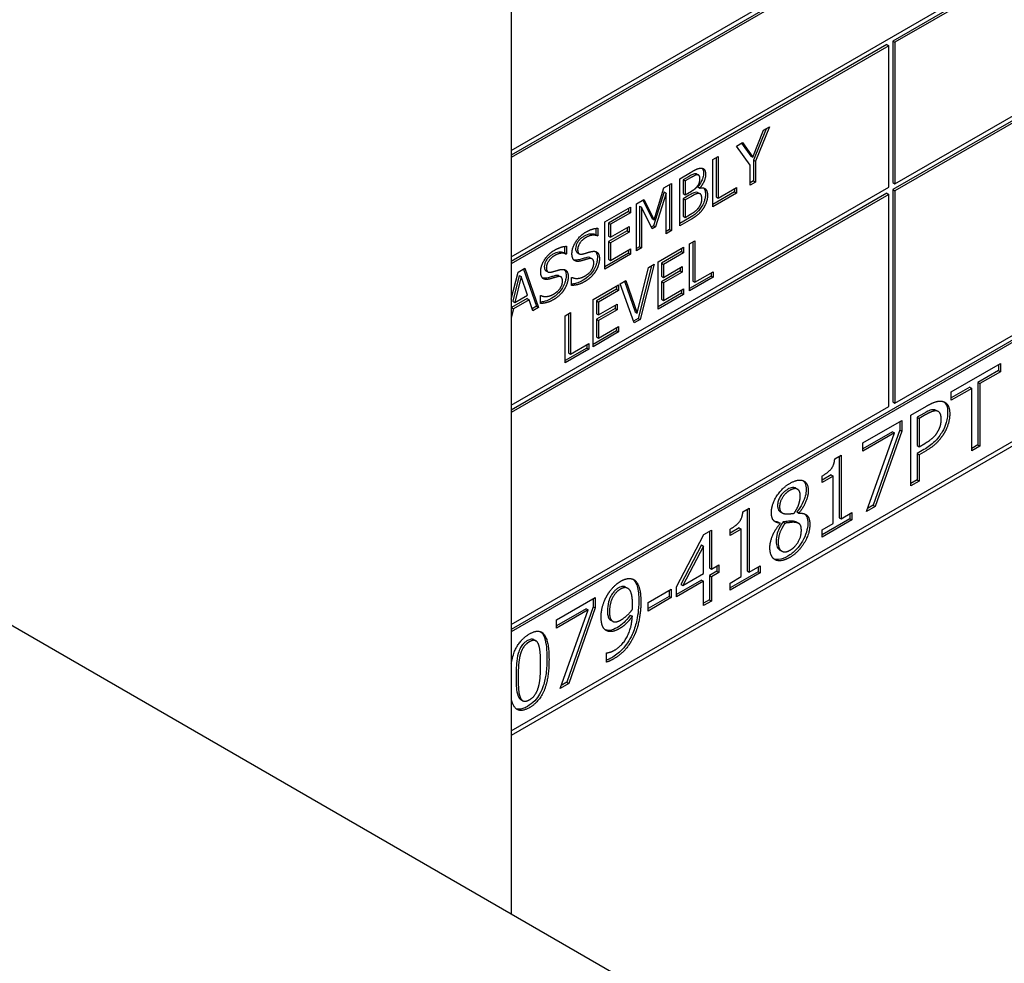
# Model space of a CAD drawing. Units: millimetres. Extents: x 350 to 30476, y 32 to 4630.
# Drawn here: x 1248 to 1270, y 3684 to 3705 of the extents above; entities that cross this region are included whole.
import ezdxf

# ---------------------------------------------------------------- set-up
doc = ezdxf.new("R2010")
doc.units = ezdxf.units.MM
doc.header["$LTSCALE"] = 16.666667
doc.layers.add('Visible Edges(Hillmar_metric)', color=7, linetype='Continuous', lineweight=25)

msp = doc.modelspace()

# ---------------------------------------------------------------- linework, layer by layer
at = {"layer": 'Visible Edges(Hillmar_metric)'}
for p, q in [((1141.491, 3752.659), (1289.164, 3667.4)), ((1259.045, 3739.203), (1259.045, 3684.788)), ((1259.045, 3702.41), (1314.806, 3734.603)), ((1314.759, 3734.467), (1259.045, 3702.301)), ((1314.806, 3734.44), (1259.045, 3702.247)), ((1259.045, 3699.96), (1314.806, 3732.154)), ((1314.759, 3723.526), (1259.045, 3691.36)), ((1314.806, 3723.499), (1259.045, 3691.306)), ((1259.045, 3689.019), (1314.806, 3721.213)), ((1314.9, 3721.158), (1259.045, 3688.911)), ((1279.474, 3711.646), (1267.854, 3704.937)), ((1279.521, 3711.619), (1267.901, 3704.91)), ((1267.901, 3701.644), (1279.521, 3708.353)), ((1279.474, 3708.217), (1267.854, 3701.508)), ((1279.521, 3708.19), (1267.901, 3701.481)), ((1267.854, 3704.937), (1267.854, 3701.671)), ((1267.854, 3704.937), (1267.901, 3704.91)), ((1267.901, 3704.91), (1267.901, 3701.644)), ((1267.713, 3704.856), (1259.045, 3699.852)), ((1267.76, 3704.828), (1259.045, 3699.797)), ((1267.713, 3704.856), (1267.76, 3704.828)), ((1267.76, 3701.562), (1267.76, 3704.828)), ((1267.901, 3696.582), (1279.521, 3703.291)), ((1264.622, 3702.256), (1264.87, 3702.878)), ((1264.927, 3702.911), (1264.637, 3702.191)), ((1265.003, 3702.955), (1264.684, 3702.164)), ((1264.87, 3702.878), (1265.003, 3702.955)), ((1264.24, 3702.514), (1264.379, 3702.595)), ((1264.379, 3702.595), (1264.622, 3702.256)), ((1264.559, 3702.076), (1264.24, 3702.514)), ((1264.36, 3702.583), (1264.575, 3702.283)), ((1263.698, 3702.201), (1263.823, 3702.274)), ((1263.698, 3701.113), (1263.698, 3702.201)), ((1263.776, 3702.246), (1263.776, 3701.341)), ((1263.823, 3702.274), (1263.823, 3701.314)), ((1264.575, 3702.283), (1264.622, 3702.256)), ((1264.637, 3702.191), (1264.684, 3702.164)), ((1264.637, 3702.191), (1264.637, 3701.709)), ((1264.684, 3702.164), (1264.684, 3701.682)), ((1264.559, 3701.61), (1264.559, 3702.076)), ((1262.934, 3701.76), (1263.184, 3701.904)), ((1262.934, 3700.672), (1262.934, 3701.76)), ((1263.132, 3701.805), (1263.012, 3701.736)), ((1263.012, 3701.736), (1263.012, 3701.418)), ((1263.012, 3701.736), (1263.059, 3701.709)), ((1263.179, 3701.778), (1263.059, 3701.709)), ((1263.059, 3701.709), (1263.059, 3701.391)), ((1263.303, 3701.876), (1263.35, 3701.849)), ((1263.322, 3701.87), (1263.37, 3701.843)), ((1264.637, 3701.709), (1264.559, 3701.664)), ((1264.684, 3701.682), (1264.559, 3701.61)), ((1264.637, 3701.709), (1264.684, 3701.682)), ((1259.045, 3696.531), (1267.76, 3701.562)), ((1262.341, 3700.812), (1262.568, 3701.549)), ((1262.568, 3701.549), (1262.743, 3701.65)), ((1262.696, 3701.623), (1262.696, 3700.588)), ((1262.743, 3701.65), (1262.743, 3700.561)), ((1263.059, 3701.391), (1263.201, 3701.473)), ((1263.35, 3701.577), (1263.35, 3701.571)), ((1263.35, 3701.577), (1263.397, 3701.549)), ((1263.35, 3701.571), (1263.397, 3701.544)), ((1263.397, 3701.549), (1263.397, 3701.544)), ((1264.197, 3701.455), (1263.698, 3701.167)), ((1263.823, 3701.314), (1264.244, 3701.557)), ((1264.197, 3701.53), (1264.197, 3701.455)), ((1264.197, 3701.455), (1264.244, 3701.428)), ((1264.244, 3701.557), (1264.244, 3701.428)), ((1267.854, 3701.671), (1267.901, 3701.644)), ((1267.854, 3701.508), (1267.854, 3696.609)), ((1267.854, 3701.508), (1267.901, 3701.481)), ((1267.901, 3701.481), (1267.901, 3696.582)), ((1267.713, 3701.426), (1259.045, 3696.422)), ((1267.76, 3701.399), (1259.045, 3696.368)), ((1261.934, 3701.183), (1262.105, 3701.282)), ((1262.079, 3701.267), (1262.294, 3700.839)), ((1262.105, 3701.282), (1262.341, 3700.812)), ((1262.57, 3701.454), (1262.324, 3700.674)), ((1262.617, 3701.427), (1262.371, 3700.647)), ((1262.57, 3701.454), (1262.617, 3701.427)), ((1262.617, 3700.489), (1262.617, 3701.427)), ((1263.012, 3701.418), (1263.059, 3701.391)), ((1263.154, 3701.379), (1263.012, 3701.297)), ((1263.012, 3701.297), (1263.012, 3700.895)), ((1263.012, 3701.297), (1263.059, 3701.27)), ((1263.201, 3701.352), (1263.059, 3701.27)), ((1263.059, 3701.27), (1263.059, 3700.867)), ((1263.359, 3701.436), (1263.406, 3701.409)), ((1264.244, 3701.428), (1263.698, 3701.113)), ((1263.776, 3701.341), (1263.823, 3701.314)), ((1267.713, 3701.426), (1267.76, 3701.399)), ((1267.76, 3696.5), (1267.76, 3701.399)), ((1261.207, 3700.763), (1261.797, 3701.104)), ((1261.75, 3701.002), (1261.285, 3700.734)), ((1261.75, 3701.077), (1261.75, 3701.002)), ((1261.75, 3701.002), (1261.797, 3700.975)), ((1261.797, 3701.104), (1261.797, 3700.975)), ((1261.934, 3700.095), (1261.934, 3701.183)), ((1262.004, 3701.127), (1262.051, 3701.1)), ((1262.004, 3701.127), (1262.004, 3700.189)), ((1262.295, 3700.603), (1262.051, 3701.1)), ((1262.051, 3701.1), (1262.051, 3700.162)), ((1261.797, 3700.975), (1261.332, 3700.707)), ((1262.294, 3700.839), (1262.341, 3700.812)), ((1263.157, 3700.855), (1262.934, 3700.726)), ((1263.204, 3700.828), (1262.934, 3700.672)), ((1263.012, 3700.895), (1263.059, 3700.867)), ((1263.059, 3700.867), (1263.161, 3700.926)), ((1260.996, 3700.614), (1260.996, 3700.472)), ((1261.043, 3700.617), (1261.043, 3700.444)), ((1261.207, 3699.675), (1261.207, 3700.763)), ((1261.285, 3700.734), (1261.332, 3700.707)), ((1261.285, 3700.734), (1261.285, 3700.436)), ((1261.718, 3700.557), (1261.285, 3700.307)), ((1261.332, 3700.707), (1261.332, 3700.409)), ((1261.332, 3700.409), (1261.765, 3700.659)), ((1261.718, 3700.632), (1261.718, 3700.557)), ((1261.718, 3700.557), (1261.765, 3700.53)), ((1261.765, 3700.659), (1261.765, 3700.53)), ((1262.324, 3700.674), (1262.274, 3700.645)), ((1262.371, 3700.647), (1262.295, 3700.603)), ((1262.324, 3700.674), (1262.371, 3700.647)), ((1262.696, 3700.588), (1262.617, 3700.543)), ((1262.743, 3700.561), (1262.617, 3700.489)), ((1262.696, 3700.588), (1262.743, 3700.561)), ((1260.996, 3700.472), (1260.986, 3700.466)), ((1260.986, 3700.466), (1261.034, 3700.439)), ((1260.996, 3700.472), (1261.043, 3700.444)), ((1261.043, 3700.444), (1261.034, 3700.439)), ((1261.285, 3700.436), (1261.332, 3700.409)), ((1261.765, 3700.53), (1261.332, 3700.28)), ((1263.159, 3700.258), (1263.285, 3700.33)), ((1263.285, 3700.33), (1263.285, 3699.37)), ((1260.274, 3700.197), (1260.274, 3700.055)), ((1260.321, 3700.2), (1260.321, 3700.028)), ((1261.285, 3700.307), (1261.285, 3699.903)), ((1261.285, 3700.307), (1261.332, 3700.28)), ((1261.332, 3700.28), (1261.332, 3699.876)), ((1261.332, 3699.876), (1261.797, 3700.144)), ((1261.75, 3700.117), (1261.75, 3700.042)), ((1261.797, 3700.144), (1261.797, 3700.015)), ((1262.004, 3700.189), (1261.934, 3700.149)), ((1262.051, 3700.162), (1261.934, 3700.095)), ((1262.004, 3700.189), (1262.051, 3700.162)), ((1262.432, 3699.838), (1263.022, 3700.178)), ((1262.975, 3700.151), (1262.975, 3700.077)), ((1263.022, 3700.178), (1263.022, 3700.049)), ((1263.159, 3699.169), (1263.159, 3700.258)), ((1263.238, 3700.303), (1263.238, 3699.397)), ((1260.274, 3700.055), (1260.264, 3700.049)), ((1260.264, 3700.049), (1260.312, 3700.022)), ((1260.274, 3700.055), (1260.321, 3700.028)), ((1260.321, 3700.028), (1260.312, 3700.022)), ((1260.566, 3700.054), (1260.613, 3700.027)), ((1260.865, 3699.936), (1260.912, 3699.909)), ((1261.75, 3700.042), (1261.207, 3699.729)), ((1261.797, 3700.015), (1261.207, 3699.675)), ((1261.285, 3699.903), (1261.332, 3699.876)), ((1261.75, 3700.042), (1261.797, 3700.015)), ((1262.975, 3700.077), (1262.51, 3699.808)), ((1263.022, 3700.049), (1262.557, 3699.781)), ((1262.975, 3700.077), (1263.022, 3700.049)), ((1259.201, 3699.605), (1259.356, 3699.694)), ((1259.325, 3699.676), (1259.626, 3698.817)), ((1259.356, 3699.694), (1259.674, 3698.789)), ((1259.844, 3699.637), (1259.891, 3699.61)), ((1261.953, 3698.657), (1262.214, 3699.712)), ((1262.279, 3699.749), (1261.97, 3698.537)), ((1262.342, 3699.786), (1262.017, 3698.509)), ((1262.214, 3699.712), (1262.342, 3699.786)), ((1262.432, 3698.749), (1262.432, 3699.838)), ((1262.51, 3699.808), (1262.557, 3699.781)), ((1262.51, 3699.808), (1262.51, 3699.51)), ((1262.557, 3699.781), (1262.557, 3699.483)), ((1262.557, 3699.483), (1262.991, 3699.733)), ((1262.943, 3699.706), (1262.943, 3699.631)), ((1262.991, 3699.733), (1262.991, 3699.604)), ((1259.045, 3698.981), (1259.201, 3699.605)), ((1259.228, 3699.527), (1259.083, 3698.931)), ((1259.276, 3699.5), (1259.13, 3698.904)), ((1259.228, 3699.527), (1259.276, 3699.5)), ((1259.421, 3699.072), (1259.276, 3699.5)), ((1260.143, 3699.52), (1260.19, 3699.492)), ((1260.438, 3699.478), (1260.448, 3699.483)), ((1260.438, 3699.296), (1260.438, 3699.478)), ((1261.557, 3699.333), (1261.692, 3699.41)), ((1261.692, 3699.41), (1261.953, 3698.657)), ((1262.943, 3699.631), (1262.51, 3699.381)), ((1262.51, 3699.51), (1262.557, 3699.483)), ((1262.991, 3699.604), (1262.557, 3699.354)), ((1262.943, 3699.631), (1262.991, 3699.604)), ((1263.659, 3699.511), (1263.159, 3699.223)), ((1263.706, 3699.484), (1263.159, 3699.169)), ((1263.285, 3699.37), (1263.706, 3699.613)), ((1263.659, 3699.586), (1263.659, 3699.511)), ((1263.659, 3699.511), (1263.706, 3699.484)), ((1263.706, 3699.613), (1263.706, 3699.484)), ((1260.931, 3698.971), (1261.521, 3699.311)), ((1261.473, 3699.21), (1261.009, 3698.942)), ((1261.521, 3699.183), (1261.056, 3698.914)), ((1261.473, 3699.284), (1261.473, 3699.21)), ((1261.473, 3699.21), (1261.521, 3699.183)), ((1261.521, 3699.311), (1261.521, 3699.183)), ((1261.882, 3698.431), (1261.557, 3699.333)), ((1261.66, 3699.392), (1261.906, 3698.684)), ((1262.51, 3699.381), (1262.51, 3698.977)), ((1262.51, 3699.381), (1262.557, 3699.354)), ((1262.557, 3699.354), (1262.557, 3698.95)), ((1262.557, 3698.95), (1263.022, 3699.218)), ((1262.975, 3699.191), (1262.975, 3699.117)), ((1263.022, 3699.218), (1263.022, 3699.089)), ((1263.238, 3699.397), (1263.285, 3699.37)), ((1259.409, 3698.995), (1259.049, 3698.787)), ((1259.456, 3698.968), (1259.096, 3698.76)), ((1259.13, 3698.904), (1259.421, 3699.072)), ((1259.409, 3698.995), (1259.456, 3698.968)), ((1259.541, 3698.713), (1259.456, 3698.968)), ((1259.716, 3699.061), (1259.726, 3699.066)), ((1259.716, 3698.879), (1259.716, 3699.061)), ((1260.931, 3697.882), (1260.931, 3698.971)), ((1262.975, 3699.117), (1262.432, 3698.803)), ((1263.022, 3699.089), (1262.432, 3698.749)), ((1262.51, 3698.977), (1262.557, 3698.95)), ((1262.975, 3699.117), (1263.022, 3699.089)), ((1259.049, 3698.787), (1259.045, 3698.773)), ((1259.096, 3698.76), (1259.045, 3698.551)), ((1259.049, 3698.787), (1259.096, 3698.76)), ((1259.083, 3698.931), (1259.13, 3698.904)), ((1259.626, 3698.817), (1259.526, 3698.759)), ((1259.674, 3698.789), (1259.541, 3698.713)), ((1259.626, 3698.817), (1259.674, 3698.789)), ((1261.009, 3698.942), (1261.056, 3698.914)), ((1261.009, 3698.942), (1261.009, 3698.643)), ((1261.442, 3698.765), (1261.009, 3698.515)), ((1261.056, 3698.914), (1261.056, 3698.616)), ((1261.056, 3698.616), (1261.489, 3698.866)), ((1261.489, 3698.737), (1261.056, 3698.487)), ((1261.442, 3698.839), (1261.442, 3698.765)), ((1261.442, 3698.765), (1261.489, 3698.737)), ((1261.489, 3698.866), (1261.489, 3698.737)), ((1260.286, 3698.599), (1260.411, 3698.671)), ((1260.286, 3697.51), (1260.286, 3698.599)), ((1260.364, 3698.644), (1260.364, 3697.738)), ((1260.411, 3698.671), (1260.411, 3697.711)), ((1261.009, 3698.643), (1261.056, 3698.616)), ((1261.009, 3698.515), (1261.009, 3698.111)), ((1261.009, 3698.515), (1261.056, 3698.487)), ((1261.97, 3698.537), (1261.866, 3698.476)), ((1262.017, 3698.509), (1261.882, 3698.431)), ((1261.906, 3698.684), (1261.953, 3698.657)), ((1261.97, 3698.537), (1262.017, 3698.509)), ((1261.056, 3698.487), (1261.056, 3698.083)), ((1261.056, 3698.083), (1261.521, 3698.352)), ((1261.473, 3698.324), (1261.473, 3698.25)), ((1261.521, 3698.352), (1261.521, 3698.223)), ((1261.473, 3698.25), (1260.931, 3697.937)), ((1261.521, 3698.223), (1260.931, 3697.882)), ((1261.009, 3698.111), (1261.056, 3698.083)), ((1261.473, 3698.25), (1261.521, 3698.223)), ((1260.785, 3697.852), (1260.286, 3697.564)), ((1260.832, 3697.825), (1260.286, 3697.51)), ((1260.411, 3697.711), (1260.832, 3697.954)), ((1260.785, 3697.927), (1260.785, 3697.852)), ((1260.785, 3697.852), (1260.832, 3697.825)), ((1260.832, 3697.954), (1260.832, 3697.825)), ((1260.364, 3697.738), (1260.411, 3697.711)), ((1269.199, 3696.841), (1270.336, 3697.498)), ((1270.289, 3697.47), (1270.289, 3697.332)), ((1270.336, 3697.498), (1270.336, 3697.304)), ((1270.289, 3697.332), (1269.814, 3697.058)), ((1270.336, 3697.304), (1269.861, 3697.03)), ((1270.289, 3697.332), (1270.336, 3697.304)), ((1269.626, 3696.949), (1269.199, 3696.702)), ((1269.673, 3696.922), (1269.199, 3696.648)), ((1269.626, 3696.949), (1269.673, 3696.922)), ((1269.673, 3695.482), (1269.673, 3696.922)), ((1269.814, 3697.058), (1269.814, 3695.618)), ((1269.814, 3697.058), (1269.861, 3697.03)), ((1269.861, 3697.03), (1269.861, 3695.591)), ((1269.199, 3696.648), (1269.199, 3696.841)), ((1259.045, 3691.469), (1267.76, 3696.5)), ((1267.854, 3696.609), (1267.901, 3696.582)), ((1268.271, 3696.305), (1268.626, 3696.51)), ((1268.271, 3694.672), (1268.271, 3696.305)), ((1268.567, 3696.343), (1268.411, 3696.253)), ((1268.411, 3696.253), (1268.411, 3695.602)), ((1268.411, 3696.253), (1268.459, 3696.226)), ((1268.614, 3696.316), (1268.459, 3696.226)), ((1268.854, 3696.414), (1268.902, 3696.386)), ((1267.16, 3695.664), (1268.058, 3696.182)), ((1268.01, 3696.155), (1268.01, 3695.965)), ((1268.058, 3696.182), (1268.058, 3695.937)), ((1268.459, 3696.226), (1268.459, 3695.575)), ((1267.843, 3695.921), (1267.16, 3695.527)), ((1267.89, 3695.894), (1267.16, 3695.472)), ((1267.244, 3694.079), (1267.89, 3695.894)), ((1268.01, 3695.965), (1267.398, 3694.223)), ((1268.058, 3695.937), (1267.446, 3694.196)), ((1267.843, 3695.921), (1267.89, 3695.894)), ((1268.01, 3695.965), (1268.058, 3695.937)), ((1267.16, 3695.472), (1267.16, 3695.664)), ((1268.411, 3695.602), (1268.459, 3695.575)), ((1268.459, 3695.575), (1268.587, 3695.649)), ((1269.814, 3695.618), (1269.673, 3695.537)), ((1269.861, 3695.591), (1269.673, 3695.482)), ((1269.814, 3695.618), (1269.861, 3695.591)), ((1266.511, 3695.295), (1266.658, 3695.38)), ((1266.611, 3695.352), (1266.611, 3693.935)), ((1266.658, 3695.38), (1266.658, 3693.908)), ((1268.571, 3695.509), (1268.411, 3695.417)), ((1268.411, 3695.417), (1268.411, 3694.808)), ((1268.411, 3695.417), (1268.459, 3695.389)), ((1268.618, 3695.481), (1268.459, 3695.389)), ((1268.459, 3695.389), (1268.459, 3694.781)), ((1266.429, 3694.924), (1266.219, 3694.803)), ((1266.219, 3694.749), (1266.219, 3694.899)), ((1266.476, 3694.897), (1266.219, 3694.749)), ((1266.429, 3694.924), (1266.476, 3694.897)), ((1266.476, 3693.803), (1266.476, 3694.897)), ((1268.411, 3694.808), (1268.271, 3694.727)), ((1268.459, 3694.781), (1268.271, 3694.672)), ((1268.411, 3694.808), (1268.459, 3694.781)), ((1265.603, 3694.622), (1265.65, 3694.594)), ((1267.446, 3694.196), (1267.244, 3694.079)), ((1267.398, 3694.223), (1267.268, 3694.148)), ((1267.398, 3694.223), (1267.446, 3694.196)), ((1264.389, 3694.069), (1264.536, 3694.154)), ((1264.489, 3694.127), (1264.489, 3692.71)), ((1264.536, 3694.154), (1264.536, 3692.683)), ((1265.252, 3694.075), (1265.299, 3694.048)), ((1265.637, 3694.075), (1265.684, 3694.048)), ((1265.637, 3694.075), (1265.637, 3694.069)), ((1265.637, 3694.069), (1265.684, 3694.042)), ((1265.684, 3694.048), (1265.684, 3694.042)), ((1266.658, 3693.908), (1266.909, 3694.053)), ((1266.862, 3694.026), (1266.862, 3693.913)), ((1266.909, 3694.053), (1266.909, 3693.886)), ((1265.206, 3693.836), (1265.253, 3693.809)), ((1265.253, 3693.802), (1265.253, 3693.809)), ((1265.319, 3693.839), (1265.367, 3693.812)), ((1265.527, 3693.857), (1265.574, 3693.83)), ((1265.635, 3693.832), (1265.682, 3693.805)), ((1266.862, 3693.913), (1266.219, 3693.542)), ((1266.909, 3693.886), (1266.219, 3693.488)), ((1266.219, 3693.655), (1266.476, 3693.803)), ((1266.611, 3693.935), (1266.658, 3693.908)), ((1266.862, 3693.913), (1266.909, 3693.886)), ((1262.859, 3692.339), (1263.492, 3693.546)), ((1263.492, 3693.546), (1263.666, 3693.647)), ((1263.619, 3693.619), (1263.619, 3692.778)), ((1263.666, 3693.647), (1263.666, 3692.751)), ((1264.306, 3693.699), (1264.097, 3693.578)), ((1264.097, 3693.524), (1264.097, 3693.673)), ((1264.354, 3693.672), (1264.097, 3693.524)), ((1264.306, 3693.699), (1264.354, 3693.672)), ((1264.354, 3692.577), (1264.354, 3693.672)), ((1266.219, 3693.488), (1266.219, 3693.655)), ((1263.437, 3693.311), (1262.961, 3692.398)), ((1263.484, 3693.283), (1263.008, 3692.371)), ((1263.437, 3693.311), (1263.484, 3693.283)), ((1263.484, 3692.646), (1263.484, 3693.283)), ((1265.243, 3693.191), (1265.29, 3693.164)), ((1263.666, 3692.751), (1263.834, 3692.848)), ((1263.787, 3692.821), (1263.787, 3692.699)), ((1263.834, 3692.848), (1263.834, 3692.672)), ((1264.536, 3692.683), (1264.787, 3692.827)), ((1264.787, 3692.827), (1264.787, 3692.661)), ((1263.008, 3692.371), (1263.484, 3692.646)), ((1263.619, 3692.778), (1263.666, 3692.751)), ((1263.787, 3692.699), (1263.619, 3692.602)), ((1263.619, 3692.602), (1263.619, 3692.041)), ((1263.619, 3692.602), (1263.666, 3692.575)), ((1263.834, 3692.672), (1263.666, 3692.575)), ((1263.787, 3692.699), (1263.834, 3692.672)), ((1264.74, 3692.688), (1264.097, 3692.317)), ((1264.787, 3692.661), (1264.097, 3692.262)), ((1264.489, 3692.71), (1264.536, 3692.683)), ((1264.74, 3692.8), (1264.74, 3692.688)), ((1264.74, 3692.688), (1264.787, 3692.661)), ((1263.437, 3692.497), (1262.859, 3692.163)), ((1263.484, 3692.47), (1262.859, 3692.109)), ((1262.961, 3692.398), (1263.008, 3692.371)), ((1263.437, 3692.497), (1263.484, 3692.47)), ((1263.484, 3691.908), (1263.484, 3692.47)), ((1263.666, 3692.575), (1263.666, 3692.014)), ((1264.097, 3692.429), (1264.354, 3692.577)), ((1264.097, 3692.262), (1264.097, 3692.429)), ((1261.684, 3692.334), (1261.731, 3692.307)), ((1262.201, 3691.982), (1262.736, 3692.291)), ((1262.689, 3692.264), (1262.689, 3692.12)), ((1262.736, 3692.291), (1262.736, 3692.092)), ((1262.859, 3692.109), (1262.859, 3692.339)), ((1260.087, 3691.58), (1260.984, 3692.098)), ((1260.937, 3692.071), (1260.937, 3691.881)), ((1260.984, 3692.098), (1260.984, 3691.854)), ((1262.689, 3692.12), (1262.201, 3691.838)), ((1262.736, 3692.092), (1262.201, 3691.783)), ((1262.201, 3691.783), (1262.201, 3691.982)), ((1262.689, 3692.12), (1262.736, 3692.092)), ((1263.619, 3692.041), (1263.484, 3691.963)), ((1263.666, 3692.014), (1263.484, 3691.908)), ((1263.619, 3692.041), (1263.666, 3692.014)), ((1260.77, 3691.837), (1260.087, 3691.443)), ((1260.817, 3691.81), (1260.087, 3691.388)), ((1260.17, 3689.996), (1260.817, 3691.81)), ((1260.937, 3691.881), (1260.325, 3690.139)), ((1260.984, 3691.854), (1260.372, 3690.112)), ((1260.77, 3691.837), (1260.817, 3691.81)), ((1260.937, 3691.881), (1260.984, 3691.854)), ((1261.792, 3691.689), (1261.839, 3691.662)), ((1260.087, 3691.388), (1260.087, 3691.58)), ((1261.34, 3691.573), (1261.387, 3691.546)), ((1259.566, 3691.122), (1259.614, 3691.094)), ((1261.241, 3690.815), (1261.25, 3690.82)), ((1261.241, 3690.604), (1261.241, 3690.815)), ((1260.372, 3690.112), (1260.17, 3689.996)), ((1260.325, 3690.139), (1260.195, 3690.064)), ((1260.325, 3690.139), (1260.372, 3690.112)), ((1259.263, 3689.739), (1259.31, 3689.711))]:
    msp.add_line(p, q, dxfattribs=at)
for points, degree in [([(1263.184, 3701.904), (1263.284, 3701.963), (1263.385, 3702.006), (1263.431, 3702.003)], 2), ([(1263.431, 3702.003), (1263.482, 3702.002), (1263.529, 3701.927), (1263.529, 3701.859)], 2), ([(1263.35, 3701.849), (1263.32, 3701.851), (1263.245, 3701.817), (1263.179, 3701.778)], 2), ([(1263.322, 3701.87), (1263.317, 3701.874), (1263.31, 3701.875), (1263.303, 3701.876)], 3), ([(1263.345, 3701.592), (1263.375, 3701.63), (1263.398, 3701.712), (1263.398, 3701.763)], 2), ([(1263.398, 3701.763), (1263.398, 3701.802), (1263.375, 3701.847), (1263.35, 3701.849)], 2), ([(1263.529, 3701.859), (1263.529, 3701.782), (1263.459, 3701.619), (1263.397, 3701.549)], 2), ([(1263.201, 3701.473), (1263.26, 3701.507), (1263.316, 3701.553), (1263.345, 3701.592)], 2), ([(1263.397, 3701.544), (1263.481, 3701.566), (1263.573, 3701.479), (1263.573, 3701.375)], 2), ([(1263.366, 3701.419), (1263.336, 3701.419), (1263.266, 3701.389), (1263.201, 3701.352)], 2), ([(1263.359, 3701.436), (1263.347, 3701.443), (1263.333, 3701.445), (1263.319, 3701.446)], 3), ([(1263.443, 3701.293), (1263.443, 3701.355), (1263.412, 3701.417), (1263.366, 3701.419)], 2), ([(1263.375, 3701.095), (1263.41, 3701.145), (1263.443, 3701.236), (1263.443, 3701.293)], 2), ([(1263.573, 3701.375), (1263.573, 3701.294), (1263.52, 3701.139), (1263.475, 3701.073)], 2), ([(1263.161, 3700.926), (1263.243, 3700.974), (1263.338, 3701.046), (1263.375, 3701.095)], 2), ([(1263.475, 3701.073), (1263.422, 3700.994), (1263.3, 3700.883), (1263.204, 3700.828)], 2), ([(1260.762, 3700.526), (1260.842, 3700.572), (1260.982, 3700.617), (1261.043, 3700.617)], 2), ([(1260.445, 3700.031), (1260.445, 3700.164), (1260.624, 3700.446), (1260.762, 3700.526)], 2), ([(1260.771, 3700.406), (1260.684, 3700.355), (1260.576, 3700.199), (1260.576, 3700.122)], 2), ([(1261.034, 3700.439), (1260.988, 3700.461), (1260.848, 3700.45), (1260.771, 3700.406)], 2), ([(1259.723, 3699.615), (1259.723, 3699.747), (1259.902, 3700.029), (1260.04, 3700.109)], 2), ([(1260.04, 3700.109), (1260.12, 3700.155), (1260.26, 3700.2), (1260.321, 3700.2)], 2), ([(1260.576, 3700.122), (1260.576, 3700.053), (1260.639, 3700.008), (1260.699, 3700.024)], 2), ([(1260.049, 3699.989), (1259.962, 3699.938), (1259.854, 3699.782), (1259.854, 3699.705)], 2), ([(1260.312, 3700.022), (1260.266, 3700.044), (1260.126, 3700.033), (1260.049, 3699.989)], 2), ([(1260.506, 3699.87), (1260.477, 3699.889), (1260.445, 3699.968), (1260.445, 3700.031)], 2), ([(1260.662, 3699.864), (1260.613, 3699.851), (1260.536, 3699.851), (1260.506, 3699.87)], 2), ([(1260.833, 3699.913), (1260.789, 3699.902), (1260.716, 3699.879), (1260.662, 3699.864)], 2), ([(1260.699, 3700.024), (1260.739, 3700.034), (1260.854, 3700.069), (1260.892, 3700.078)], 2), ([(1260.949, 3699.813), (1260.949, 3699.878), (1260.893, 3699.927), (1260.833, 3699.913)], 2), ([(1260.892, 3700.078), (1260.989, 3700.099), (1261.079, 3700.013), (1261.079, 3699.911)], 2), ([(1261.079, 3699.911), (1261.079, 3699.847), (1261.034, 3699.698), (1260.994, 3699.631)], 2), ([(1259.854, 3699.705), (1259.854, 3699.636), (1259.917, 3699.591), (1259.977, 3699.607)], 2), ([(1259.977, 3699.607), (1260.017, 3699.617), (1260.132, 3699.652), (1260.17, 3699.661)], 2), ([(1260.17, 3699.661), (1260.267, 3699.683), (1260.357, 3699.596), (1260.357, 3699.495)], 2), ([(1260.739, 3699.51), (1260.843, 3699.57), (1260.949, 3699.731), (1260.949, 3699.813)], 2), ([(1259.784, 3699.453), (1259.755, 3699.473), (1259.723, 3699.551), (1259.723, 3699.615)], 2), ([(1259.94, 3699.447), (1259.891, 3699.434), (1259.814, 3699.434), (1259.784, 3699.453)], 2), ([(1260.111, 3699.496), (1260.067, 3699.485), (1259.994, 3699.462), (1259.94, 3699.447)], 2), ([(1260.227, 3699.396), (1260.227, 3699.462), (1260.171, 3699.511), (1260.111, 3699.496)], 2), ([(1260.357, 3699.495), (1260.357, 3699.43), (1260.312, 3699.281), (1260.272, 3699.214)], 2), ([(1260.448, 3699.483), (1260.509, 3699.452), (1260.666, 3699.468), (1260.739, 3699.51)], 2), ([(1260.994, 3699.631), (1260.949, 3699.557), (1260.834, 3699.44), (1260.748, 3699.39)], 2), ([(1260.017, 3699.093), (1260.121, 3699.153), (1260.227, 3699.314), (1260.227, 3699.396)], 2), ([(1260.272, 3699.214), (1260.227, 3699.14), (1260.112, 3699.023), (1260.026, 3698.973)], 2), ([(1260.748, 3699.39), (1260.645, 3699.331), (1260.502, 3699.297), (1260.438, 3699.296)], 2), ([(1260.026, 3698.973), (1259.923, 3698.914), (1259.78, 3698.881), (1259.716, 3698.879)], 2), ([(1259.726, 3699.066), (1259.787, 3699.035), (1259.944, 3699.051), (1260.017, 3699.093)], 2), ([(1268.626, 3696.51), (1268.752, 3696.583), (1268.928, 3696.637), (1268.996, 3696.622)], 2), ([(1268.996, 3696.622), (1269.075, 3696.606), (1269.165, 3696.465), (1269.165, 3696.329)], 2), ([(1268.867, 3696.399), (1268.822, 3696.408), (1268.703, 3696.367), (1268.614, 3696.316)], 2), ([(1268.854, 3696.414), (1268.844, 3696.42), (1268.832, 3696.424), (1268.819, 3696.426)], 3), ([(1268.969, 3696.209), (1268.969, 3696.294), (1268.918, 3696.389), (1268.867, 3696.399)], 2), ([(1269.165, 3696.329), (1269.165, 3696.223), (1269.099, 3695.995), (1269.041, 3695.895)], 2), ([(1268.888, 3695.921), (1268.931, 3695.994), (1268.969, 3696.131), (1268.969, 3696.209)], 2), ([(1268.587, 3695.649), (1268.702, 3695.715), (1268.843, 3695.839), (1268.888, 3695.921)], 2), ([(1269.041, 3695.895), (1268.967, 3695.769), (1268.769, 3695.569), (1268.618, 3695.481)], 2), ([(1266.219, 3694.899), (1266.365, 3694.983), (1266.502, 3695.157), (1266.511, 3695.295)], 2), ([(1265.048, 3694.052), (1265.048, 3694.236), (1265.289, 3694.621), (1265.474, 3694.728)], 2), ([(1265.474, 3694.728), (1265.667, 3694.839), (1265.9, 3694.74), (1265.9, 3694.558)], 2), ([(1265.473, 3694.566), (1265.37, 3694.506), (1265.238, 3694.299), (1265.238, 3694.187)], 2), ([(1265.714, 3694.448), (1265.714, 3694.558), (1265.587, 3694.631), (1265.473, 3694.566)], 2), ([(1265.573, 3694.04), (1265.655, 3694.16), (1265.714, 3694.349), (1265.714, 3694.448)], 2), ([(1265.9, 3694.558), (1265.9, 3694.448), (1265.788, 3694.169), (1265.684, 3694.048)], 2), ([(1265.238, 3694.187), (1265.238, 3694.106), (1265.306, 3694.032), (1265.373, 3694.026)], 2), ([(1264.097, 3693.673), (1264.242, 3693.757), (1264.38, 3693.932), (1264.389, 3694.069)], 2), ([(1265.253, 3693.809), (1265.149, 3693.819), (1265.048, 3693.927), (1265.048, 3694.052)], 2), ([(1265.373, 3694.026), (1265.402, 3694.024), (1265.524, 3694.03), (1265.573, 3694.04)], 2), ([(1265.684, 3694.042), (1265.808, 3694.047), (1265.935, 3693.93), (1265.935, 3693.779)], 2), ([(1265.014, 3693.243), (1265.014, 3693.375), (1265.136, 3693.668), (1265.253, 3693.802)], 2), ([(1265.206, 3693.836), (1265.175, 3693.839), (1265.144, 3693.845), (1265.116, 3693.857)], 3), ([(1265.367, 3693.812), (1265.289, 3693.708), (1265.205, 3693.482), (1265.205, 3693.369)], 2), ([(1265.574, 3693.83), (1265.542, 3693.833), (1265.434, 3693.819), (1265.367, 3693.812)], 2), ([(1265.935, 3693.779), (1265.935, 3693.57), (1265.671, 3693.134), (1265.474, 3693.021)], 2), ([(1265.635, 3693.832), (1265.607, 3693.848), (1265.569, 3693.855), (1265.527, 3693.857)], 3), ([(1265.74, 3693.645), (1265.74, 3693.746), (1265.671, 3693.825), (1265.574, 3693.83)], 2), ([(1265.477, 3693.185), (1265.596, 3693.254), (1265.74, 3693.502), (1265.74, 3693.645)], 2), ([(1265.205, 3693.369), (1265.205, 3693.221), (1265.36, 3693.117), (1265.477, 3693.185)], 2), ([(1265.135, 3692.965), (1265.076, 3692.997), (1265.014, 3693.141), (1265.014, 3693.243)], 2), ([(1265.474, 3693.021), (1265.369, 3692.96), (1265.196, 3692.933), (1265.135, 3692.965)], 2), ([(1261.251, 3692.132), (1261.31, 3692.239), (1261.48, 3692.418), (1261.567, 3692.468)], 2), ([(1261.567, 3692.468), (1261.665, 3692.524), (1261.823, 3692.54), (1261.881, 3692.503)], 2), ([(1261.881, 3692.503), (1261.955, 3692.455), (1262.035, 3692.21), (1262.035, 3691.987)], 2), ([(1261.566, 3692.289), (1261.449, 3692.221), (1261.311, 3691.948), (1261.311, 3691.766)], 2), ([(1261.744, 3692.299), (1261.703, 3692.328), (1261.617, 3692.318), (1261.566, 3692.289)], 2), ([(1261.844, 3691.925), (1261.844, 3692.09), (1261.791, 3692.269), (1261.744, 3692.299)], 2), ([(1261.118, 3691.645), (1261.118, 3691.771), (1261.189, 3692.021), (1261.251, 3692.132)], 2), ([(1261.84, 3691.82), (1261.841, 3691.836), (1261.844, 3691.892), (1261.844, 3691.925)], 2), ([(1262.035, 3691.987), (1262.035, 3691.784), (1261.956, 3691.376), (1261.879, 3691.211)], 2), ([(1261.311, 3691.766), (1261.311, 3691.662), (1261.357, 3691.555), (1261.407, 3691.537)], 2), ([(1261.587, 3691.584), (1261.648, 3691.619), (1261.788, 3691.748), (1261.84, 3691.82)], 2), ([(1261.272, 3691.317), (1261.196, 3691.341), (1261.118, 3691.501), (1261.118, 3691.645)], 2), ([(1261.407, 3691.537), (1261.444, 3691.523), (1261.534, 3691.553), (1261.587, 3691.584)], 2), ([(1261.427, 3690.878), (1261.612, 3690.985), (1261.824, 3691.391), (1261.839, 3691.662)], 2), ([(1261.839, 3691.662), (1261.763, 3691.558), (1261.626, 3691.425), (1261.545, 3691.378)], 2), ([(1259.463, 3691.253), (1259.696, 3691.388), (1259.915, 3691.091), (1259.915, 3690.664)], 2), ([(1261.225, 3691.344), (1261.221, 3691.345), (1261.217, 3691.347), (1261.213, 3691.348)], 3), ([(1261.545, 3691.378), (1261.467, 3691.333), (1261.337, 3691.298), (1261.272, 3691.317)], 2), ([(1259.463, 3691.072), (1259.384, 3691.026), (1259.282, 3690.882), (1259.252, 3690.778)], 2), ([(1259.671, 3691.022), (1259.642, 3691.089), (1259.542, 3691.118), (1259.463, 3691.072)], 2), ([(1259.722, 3690.553), (1259.722, 3690.721), (1259.699, 3690.956), (1259.671, 3691.022)], 2), ([(1261.879, 3691.211), (1261.798, 3691.037), (1261.569, 3690.771), (1261.401, 3690.674)], 2), ([(1259.252, 3690.778), (1259.224, 3690.678), (1259.203, 3690.412), (1259.203, 3690.252)], 2), ([(1261.25, 3690.82), (1261.274, 3690.818), (1261.375, 3690.848), (1261.427, 3690.878)], 2), ([(1259.915, 3690.664), (1259.915, 3690.225), (1259.694, 3689.686), (1259.463, 3689.553)], 2), ([(1259.672, 3690.027), (1259.699, 3690.123), (1259.722, 3690.385), (1259.722, 3690.553)], 2), ([(1261.401, 3690.674), (1261.363, 3690.653), (1261.278, 3690.612), (1261.241, 3690.604)], 2), ([(1259.203, 3690.252), (1259.203, 3690.08), (1259.222, 3689.861), (1259.251, 3689.788)], 2), ([(1259.463, 3689.734), (1259.541, 3689.779), (1259.643, 3689.924), (1259.672, 3690.027)], 2), ([(1259.251, 3689.788), (1259.279, 3689.719), (1259.381, 3689.687), (1259.463, 3689.734)], 2)]:
    msp.add_open_spline(points, degree=degree, dxfattribs=at)
for points, degree, knots in [([(1263.452, 3702.001), (1263.457, 3701.995), (1263.462, 3701.987), (1263.477, 3701.952), (1263.482, 3701.92), (1263.482, 3701.886)], 3, [-0.01319408, -0.01319408, -0.01319408, -0.01319408, -0.00940909, -0.00940909, 0, 0, 0, 0]), ([(1263.303, 3701.876), (1263.293, 3701.877), (1263.282, 3701.876), (1263.259, 3701.871), (1263.247, 3701.866), (1263.201, 3701.845), (1263.166, 3701.825), (1263.132, 3701.805)], 3, [-0.01855877, -0.01855877, -0.01855877, -0.01855877, -0.01483478, -0.01483478, -0.01098802, -0.01098802, 0, 0, 0, 0]), ([(1263.482, 3701.886), (1263.482, 3701.855), (1263.477, 3701.822), (1263.457, 3701.749), (1263.441, 3701.714), (1263.405, 3701.647), (1263.379, 3701.61), (1263.35, 3701.577)], 3, [-0.02299295, -0.02299295, -0.02299295, -0.02299295, -0.01713085, -0.01713085, -0.01041429, -0.01041429, 0, 0, 0, 0]), ([(1263.482, 3701.547), (1263.491, 3701.539), (1263.5, 3701.526), (1263.521, 3701.48), (1263.526, 3701.443), (1263.526, 3701.402)], 3, [-0.01743985, -0.01743985, -0.01743985, -0.01743985, -0.01109939, -0.01109939, 0, 0, 0, 0]), ([(1263.319, 3701.446), (1263.299, 3701.446), (1263.277, 3701.441), (1263.242, 3701.426), (1263.215, 3701.414), (1263.154, 3701.379)], 3, [-0.05520809, -0.05520809, -0.05520809, -0.05520809, -0.01942346, -0.01942346, 0, 0, 0, 0]), ([(1263.526, 3701.402), (1263.526, 3701.373), (1263.523, 3701.343), (1263.513, 3701.287), (1263.505, 3701.258), (1263.475, 3701.179), (1263.454, 3701.138), (1263.428, 3701.1)], 3, [-0.03081291, -0.03081291, -0.03081291, -0.03081291, -0.01933996, -0.01933996, -0.01054404, -0.01054404, 0, 0, 0, 0]), ([(1263.428, 3701.1), (1263.384, 3701.035), (1263.344, 3700.994), (1263.268, 3700.924), (1263.212, 3700.887), (1263.157, 3700.855)], 3, [-0.02898808, -0.02898808, -0.02898808, -0.02898808, -0.01745639, -0.01745639, 0, 0, 0, 0]), ([(1260.724, 3700.433), (1260.703, 3700.421), (1260.683, 3700.408), (1260.646, 3700.377), (1260.629, 3700.361), (1260.592, 3700.32), (1260.576, 3700.296), (1260.554, 3700.256), (1260.545, 3700.236), (1260.532, 3700.192), (1260.529, 3700.17), (1260.529, 3700.149)], 3, [-0.02503273, -0.02503273, -0.02503273, -0.02503273, -0.02032399, -0.02032399, -0.01611431, -0.01611431, -0.0108579, -0.0108579, -0.0057135, -0.0057135, 0, 0, 0, 0]), ([(1260.986, 3700.466), (1260.945, 3700.486), (1260.896, 3700.485), (1260.821, 3700.478), (1260.773, 3700.461), (1260.724, 3700.433)], 3, [-0.02591396, -0.02591396, -0.02591396, -0.02591396, -0.01572648, -0.01572648, 0, 0, 0, 0]), ([(1260.529, 3700.149), (1260.529, 3700.133), (1260.53, 3700.117), (1260.537, 3700.09), (1260.541, 3700.079), (1260.551, 3700.066), (1260.556, 3700.06), (1260.566, 3700.054)], 3, [-0.04166727, -0.04166727, -0.04166727, -0.04166727, -0.02813212, -0.02813212, -0.01598919, -0.01598919, -0.01070133, -0.01070133, -0.01070133, -0.01070133]), ([(1260.002, 3700.016), (1259.981, 3700.004), (1259.961, 3699.991), (1259.924, 3699.96), (1259.907, 3699.944), (1259.87, 3699.903), (1259.854, 3699.88), (1259.832, 3699.839), (1259.823, 3699.819), (1259.81, 3699.775), (1259.807, 3699.753), (1259.807, 3699.732)], 3, [-0.02503273, -0.02503273, -0.02503273, -0.02503273, -0.02032399, -0.02032399, -0.01611431, -0.01611431, -0.0108579, -0.0108579, -0.0057135, -0.0057135, 0, 0, 0, 0]), ([(1260.264, 3700.049), (1260.223, 3700.069), (1260.174, 3700.068), (1260.099, 3700.061), (1260.051, 3700.044), (1260.002, 3700.016)], 3, [-0.02591396, -0.02591396, -0.02591396, -0.02591396, -0.01572648, -0.01572648, 0, 0, 0, 0]), ([(1260.615, 3699.891), (1260.569, 3699.879), (1260.541, 3699.878), (1260.514, 3699.878), (1260.502, 3699.88), (1260.49, 3699.883)], 3, [-0.01380072, -0.01380072, -0.01380072, -0.01380072, -0.009170112, -0.009170112, -0.004470958, -0.004470958, -0.004470958, -0.004470958]), ([(1260.785, 3699.94), (1260.759, 3699.933), (1260.732, 3699.926), (1260.677, 3699.909), (1260.644, 3699.899), (1260.615, 3699.891)], 3, [-0.0180387, -0.0180387, -0.0180387, -0.0180387, -0.00934625, -0.00934625, 0, 0, 0, 0]), ([(1260.865, 3699.936), (1260.861, 3699.939), (1260.856, 3699.941), (1260.831, 3699.948), (1260.808, 3699.946), (1260.785, 3699.94)], 3, [-0.009687011, -0.009687011, -0.009687011, -0.009687011, -0.00757807, -0.00757807, 0, 0, 0, 0]), ([(1261.032, 3699.939), (1261.032, 3699.915), (1261.03, 3699.89), (1261.02, 3699.834), (1261.012, 3699.807), (1260.991, 3699.741), (1260.971, 3699.699), (1260.947, 3699.658)], 3, [-0.02096983, -0.02096983, -0.02096983, -0.02096983, -0.01622022, -0.01622022, -0.01067854, -0.01067854, 0, 0, 0, 0]), ([(1260.99, 3700.08), (1261.002, 3700.069), (1261.009, 3700.055), (1261.027, 3700.015), (1261.032, 3699.978), (1261.032, 3699.939)], 3, [-0.01516456, -0.01516456, -0.01516456, -0.01516456, -0.01092918, -0.01092918, 0, 0, 0, 0]), ([(1259.807, 3699.732), (1259.807, 3699.716), (1259.808, 3699.7), (1259.815, 3699.673), (1259.819, 3699.662), (1259.829, 3699.649), (1259.834, 3699.643), (1259.844, 3699.637)], 3, [-0.04166727, -0.04166727, -0.04166727, -0.04166727, -0.02813212, -0.02813212, -0.01598919, -0.01598919, -0.01070133, -0.01070133, -0.01070133, -0.01070133]), ([(1260.268, 3699.664), (1260.28, 3699.652), (1260.287, 3699.638), (1260.305, 3699.598), (1260.31, 3699.562), (1260.31, 3699.522)], 3, [-0.01516456, -0.01516456, -0.01516456, -0.01516456, -0.01092918, -0.01092918, 0, 0, 0, 0]), ([(1260.947, 3699.658), (1260.904, 3699.588), (1260.863, 3699.545), (1260.802, 3699.482), (1260.751, 3699.447), (1260.701, 3699.417)], 3, [-0.02347159, -0.02347159, -0.02347159, -0.02347159, -0.01617402, -0.01617402, 0, 0, 0, 0]), ([(1259.893, 3699.474), (1259.847, 3699.462), (1259.819, 3699.461), (1259.792, 3699.461), (1259.78, 3699.463), (1259.768, 3699.466)], 3, [-0.01380072, -0.01380072, -0.01380072, -0.01380072, -0.009170112, -0.009170112, -0.004470958, -0.004470958, -0.004470958, -0.004470958]), ([(1260.063, 3699.523), (1260.037, 3699.516), (1260.01, 3699.509), (1259.955, 3699.492), (1259.922, 3699.482), (1259.893, 3699.474)], 3, [-0.0180387, -0.0180387, -0.0180387, -0.0180387, -0.00934625, -0.00934625, 0, 0, 0, 0]), ([(1260.143, 3699.52), (1260.139, 3699.522), (1260.134, 3699.524), (1260.109, 3699.531), (1260.086, 3699.529), (1260.063, 3699.523)], 3, [-0.009687011, -0.009687011, -0.009687011, -0.009687011, -0.00757807, -0.00757807, 0, 0, 0, 0]), ([(1260.31, 3699.522), (1260.31, 3699.498), (1260.308, 3699.473), (1260.298, 3699.418), (1260.29, 3699.39), (1260.269, 3699.324), (1260.249, 3699.282), (1260.225, 3699.241)], 3, [-0.02096983, -0.02096983, -0.02096983, -0.02096983, -0.01622022, -0.01622022, -0.01067854, -0.01067854, 0, 0, 0, 0]), ([(1260.701, 3699.417), (1260.601, 3699.36), (1260.547, 3699.346), (1260.497, 3699.334), (1260.467, 3699.329), (1260.438, 3699.326)], 3, [-0.02217264, -0.02217264, -0.02217264, -0.02217264, -0.01539598, -0.01539598, -0.00547801, -0.00547801, -0.00547801, -0.00547801]), ([(1260.225, 3699.241), (1260.182, 3699.171), (1260.141, 3699.129), (1260.08, 3699.065), (1260.029, 3699.03), (1259.979, 3699)], 3, [-0.02347159, -0.02347159, -0.02347159, -0.02347159, -0.01617402, -0.01617402, 0, 0, 0, 0]), ([(1259.979, 3699), (1259.879, 3698.943), (1259.825, 3698.929), (1259.775, 3698.918), (1259.745, 3698.913), (1259.716, 3698.91)], 3, [-0.02217264, -0.02217264, -0.02217264, -0.02217264, -0.01539598, -0.01539598, -0.00547801, -0.00547801, -0.00547801, -0.00547801]), ([(1269.029, 3696.612), (1269.03, 3696.612), (1269.03, 3696.611), (1269.05, 3696.595), (1269.072, 3696.57), (1269.11, 3696.484), (1269.117, 3696.422), (1269.117, 3696.356)], 3, [-0.03280694, -0.03280694, -0.03280694, -0.03280694, -0.03215727, -0.03215727, -0.01806046, -0.01806046, 0, 0, 0, 0]), ([(1268.819, 3696.426), (1268.788, 3696.432), (1268.752, 3696.427), (1268.689, 3696.406), (1268.645, 3696.388), (1268.567, 3696.343)], 3, [-0.06021975, -0.06021975, -0.06021975, -0.06021975, -0.02467847, -0.02467847, 0, 0, 0, 0]), ([(1269.117, 3696.356), (1269.117, 3696.318), (1269.114, 3696.277), (1269.098, 3696.182), (1269.086, 3696.138), (1269.057, 3696.046), (1269.029, 3695.983), (1268.994, 3695.922)], 3, [-0.02838789, -0.02838789, -0.02838789, -0.02838789, -0.02286112, -0.02286112, -0.01583255, -0.01583255, 0, 0, 0, 0]), ([(1268.994, 3695.922), (1268.969, 3695.88), (1268.943, 3695.841), (1268.874, 3695.751), (1268.84, 3695.715), (1268.747, 3695.622), (1268.659, 3695.56), (1268.571, 3695.509)], 3, [-0.04063651, -0.04063651, -0.04063651, -0.04063651, -0.03536457, -0.03536457, -0.02815493, -0.02815493, 0, 0, 0, 0]), ([(1265.603, 3694.622), (1265.603, 3694.622), (1265.602, 3694.622), (1265.582, 3694.633), (1265.559, 3694.637), (1265.5, 3694.63), (1265.463, 3694.614), (1265.426, 3694.593)], 3, [-0.02058622, -0.02058622, -0.02058622, -0.02058622, -0.02033574, -0.02033574, -0.01165093, -0.01165093, 0, 0, 0, 0]), ([(1265.778, 3694.792), (1265.798, 3694.775), (1265.815, 3694.754), (1265.845, 3694.687), (1265.852, 3694.639), (1265.852, 3694.585)], 3, [-0.02503691, -0.02503691, -0.02503691, -0.02503691, -0.01482057, -0.01482057, 0, 0, 0, 0]), ([(1265.426, 3694.593), (1265.405, 3694.581), (1265.384, 3694.566), (1265.344, 3694.534), (1265.325, 3694.516), (1265.275, 3694.461), (1265.255, 3694.428), (1265.229, 3694.381), (1265.215, 3694.351), (1265.195, 3694.283), (1265.191, 3694.247), (1265.191, 3694.214)], 3, [-0.02632447, -0.02632447, -0.02632447, -0.02632447, -0.02369407, -0.02369407, -0.0212737, -0.0212737, -0.01688249, -0.01688249, -0.00919689, -0.00919689, 0, 0, 0, 0]), ([(1265.852, 3694.585), (1265.852, 3694.538), (1265.845, 3694.488), (1265.82, 3694.395), (1265.798, 3694.33), (1265.726, 3694.19), (1265.684, 3694.13), (1265.637, 3694.075)], 3, [-0.05982656, -0.05982656, -0.05982656, -0.05982656, -0.0353932, -0.0353932, -0.0168241, -0.0168241, 0, 0, 0, 0]), ([(1265.191, 3694.214), (1265.191, 3694.186), (1265.194, 3694.16), (1265.209, 3694.114), (1265.221, 3694.099), (1265.238, 3694.084), (1265.245, 3694.079), (1265.252, 3694.075)], 3, [-0.0239957, -0.0239957, -0.0239957, -0.0239957, -0.01872263, -0.01872263, -0.01291562, -0.01291562, -0.00976396, -0.00976396, -0.00976396, -0.00976396]), ([(1265.815, 3694.023), (1265.838, 3694.005), (1265.853, 3693.983), (1265.881, 3693.917), (1265.888, 3693.863), (1265.888, 3693.806)], 3, [-0.02435014, -0.02435014, -0.02435014, -0.02435014, -0.01571412, -0.01571412, 0, 0, 0, 0]), ([(1265.319, 3693.839), (1265.289, 3693.799), (1265.262, 3693.756), (1265.222, 3693.678), (1265.201, 3693.632), (1265.166, 3693.513), (1265.158, 3693.453), (1265.158, 3693.397)], 3, [-0.04800465, -0.04800465, -0.04800465, -0.04800465, -0.02923595, -0.02923595, -0.01563061, -0.01563061, 0, 0, 0, 0]), ([(1265.527, 3693.857), (1265.501, 3693.859), (1265.468, 3693.857), (1265.4, 3693.848), (1265.36, 3693.844), (1265.319, 3693.839)], 3, [-0.02327072, -0.02327072, -0.02327072, -0.02327072, -0.01388201, -0.01388201, 0, 0, 0, 0]), ([(1265.888, 3693.806), (1265.888, 3693.741), (1265.878, 3693.672), (1265.835, 3693.53), (1265.804, 3693.461), (1265.73, 3693.334), (1265.683, 3693.266), (1265.56, 3693.137), (1265.494, 3693.087), (1265.427, 3693.048)], 3, [-0.08843925, -0.08843925, -0.08843925, -0.08843925, -0.064929, -0.064929, -0.04218818, -0.04218818, -0.02131476, -0.02131476, 0, 0, 0, 0]), ([(1265.158, 3693.397), (1265.158, 3693.37), (1265.16, 3693.344), (1265.168, 3693.297), (1265.175, 3693.276), (1265.2, 3693.223), (1265.223, 3693.203), (1265.243, 3693.191)], 3, [-0.04083957, -0.04083957, -0.04083957, -0.04083957, -0.03580976, -0.03580976, -0.03110924, -0.03110924, -0.02211684, -0.02211684, -0.02211684, -0.02211684]), ([(1265.427, 3693.048), (1265.354, 3693.006), (1265.282, 3692.977), (1265.176, 3692.967), (1265.139, 3692.971), (1265.107, 3692.983)], 3, [-0.03956184, -0.03956184, -0.03956184, -0.03956184, -0.01628656, -0.01628656, -0.00274631, -0.00274631, -0.00274631, -0.00274631]), ([(1261.849, 3692.52), (1261.868, 3692.504), (1261.885, 3692.485), (1261.923, 3692.429), (1261.938, 3692.39), (1261.978, 3692.268), (1261.988, 3692.143), (1261.988, 3692.014)], 3, [-0.05465145, -0.05465145, -0.05465145, -0.05465145, -0.04731981, -0.04731981, -0.0356904, -0.0356904, 0, 0, 0, 0]), ([(1261.519, 3692.316), (1261.5, 3692.305), (1261.481, 3692.292), (1261.445, 3692.263), (1261.428, 3692.247), (1261.385, 3692.199), (1261.362, 3692.165), (1261.322, 3692.092), (1261.303, 3692.049), (1261.27, 3691.925), (1261.264, 3691.855), (1261.264, 3691.793)], 3, [-0.06167116, -0.06167116, -0.06167116, -0.06167116, -0.05284595, -0.05284595, -0.04459382, -0.04459382, -0.03072588, -0.03072588, -0.01724243, -0.01724243, 0, 0, 0, 0]), ([(1261.684, 3692.334), (1261.675, 3692.339), (1261.665, 3692.344), (1261.642, 3692.35), (1261.628, 3692.352), (1261.599, 3692.349), (1261.568, 3692.344), (1261.519, 3692.316)], 3, [-0.0461595, -0.0461595, -0.0461595, -0.0461595, -0.03265121, -0.03265121, -0.01543506, -0.01543506, 0, 0, 0, 0]), ([(1261.988, 3692.014), (1261.988, 3691.806), (1261.957, 3691.638), (1261.91, 3691.438), (1261.878, 3691.337), (1261.832, 3691.238)], 3, [-0.04989723, -0.04989723, -0.04989723, -0.04989723, -0.0245828, -0.0245828, 0, 0, 0, 0]), ([(1261.264, 3691.793), (1261.264, 3691.756), (1261.266, 3691.718), (1261.278, 3691.653), (1261.287, 3691.631), (1261.309, 3691.596), (1261.323, 3691.583), (1261.34, 3691.573)], 3, [-0.02516283, -0.02516283, -0.02516283, -0.02516283, -0.01772708, -0.01772708, -0.01048752, -0.01048752, -0.00284836, -0.00284836, -0.00284836, -0.00284836]), ([(1261.792, 3691.689), (1261.729, 3691.603), (1261.682, 3691.552), (1261.599, 3691.472), (1261.549, 3691.435), (1261.497, 3691.405)], 3, [-0.02775535, -0.02775535, -0.02775535, -0.02775535, -0.01627111, -0.01627111, 0, 0, 0, 0]), ([(1259.045, 3690.582), (1259.073, 3690.733), (1259.232, 3691.12), (1259.463, 3691.253)], 2, [0.560465, 0.560465, 0.560465, 1, 2, 2, 2]), ([(1259.721, 3691.306), (1259.744, 3691.287), (1259.779, 3691.25), (1259.853, 3691.045), (1259.868, 3690.871), (1259.868, 3690.692)], 3, [-0.08237069, -0.08237069, -0.08237069, -0.08237069, -0.04954271, -0.04954271, 0, 0, 0, 0]), ([(1261.497, 3691.405), (1261.421, 3691.361), (1261.374, 3691.348), (1261.307, 3691.33), (1261.264, 3691.333), (1261.225, 3691.344)], 3, [-0.02185307, -0.02185307, -0.02185307, -0.02185307, -0.01558113, -0.01558113, 0, 0, 0, 0]), ([(1261.832, 3691.238), (1261.802, 3691.173), (1261.767, 3691.111), (1261.7, 3691.011), (1261.658, 3690.952), (1261.523, 3690.811), (1261.437, 3690.75), (1261.354, 3690.702)], 3, [-0.07582253, -0.07582253, -0.07582253, -0.07582253, -0.04624808, -0.04624808, -0.02640696, -0.02640696, 0, 0, 0, 0]), ([(1259.416, 3691.099), (1259.399, 3691.089), (1259.381, 3691.077), (1259.348, 3691.051), (1259.333, 3691.037), (1259.303, 3691.005), (1259.281, 3690.978), (1259.235, 3690.895), (1259.218, 3690.85), (1259.205, 3690.806)], 3, [-0.04217809, -0.04217809, -0.04217809, -0.04217809, -0.03122754, -0.03122754, -0.02130241, -0.02130241, -0.01096508, -0.01096508, 0, 0, 0, 0]), ([(1259.566, 3691.122), (1259.566, 3691.122), (1259.565, 3691.123), (1259.542, 3691.135), (1259.522, 3691.135), (1259.477, 3691.13), (1259.447, 3691.117), (1259.416, 3691.099)], 3, [-0.0154206, -0.0154206, -0.0154206, -0.0154206, -0.01520856, -0.01520856, -0.00965985, -0.00965985, 0, 0, 0, 0]), ([(1259.205, 3690.806), (1259.183, 3690.728), (1259.172, 3690.645), (1259.164, 3690.537), (1259.156, 3690.439), (1259.156, 3690.279)], 3, [-0.1346535, -0.1346535, -0.1346535, -0.1346535, -0.0440354, -0.0440354, 0, 0, 0, 0]), ([(1259.868, 3690.692), (1259.868, 3690.58), (1259.862, 3690.46), (1259.835, 3690.249), (1259.815, 3690.15), (1259.766, 3690.001), (1259.74, 3689.934), (1259.666, 3689.808), (1259.628, 3689.757), (1259.532, 3689.656), (1259.474, 3689.613), (1259.416, 3689.58)], 3, [-0.12564, -0.12564, -0.12564, -0.12564, -0.0834799, -0.0834799, -0.0511336, -0.0511336, -0.0331653, -0.0331653, -0.018384, -0.018384, 0, 0, 0, 0]), ([(1261.354, 3690.702), (1261.315, 3690.679), (1261.281, 3690.663), (1261.262, 3690.655), (1261.252, 3690.65), (1261.241, 3690.646)], 3, [-0.011175521, -0.011175521, -0.011175521, -0.011175521, -0.0086173, -0.0086173, -0.005141348, -0.005141348, -0.005141348, -0.005141348]), ([(1259.156, 3690.279), (1259.156, 3690.189), (1259.158, 3690.084), (1259.168, 3689.963), (1259.176, 3689.885), (1259.204, 3689.815)], 3, [-0.08897909, -0.08897909, -0.08897909, -0.08897909, -0.02536644, -0.02536644, 0, 0, 0, 0]), ([(1259.463, 3689.553), (1259.23, 3689.418), (1259.072, 3689.628), (1259.045, 3689.747)], 2, [0, 0, 0, 1, 1.436608, 1.436608, 1.436608]), ([(1259.204, 3689.815), (1259.211, 3689.797), (1259.22, 3689.781), (1259.24, 3689.755), (1259.251, 3689.746), (1259.263, 3689.739)], 3, [-0.023461359, -0.023461359, -0.023461359, -0.023461359, -0.019412787, -0.019412787, -0.015973899, -0.015973899, -0.015973899, -0.015973899]), ([(1259.416, 3689.58), (1259.38, 3689.559), (1259.344, 3689.542), (1259.277, 3689.521), (1259.246, 3689.515), (1259.195, 3689.516), (1259.175, 3689.52), (1259.156, 3689.527)], 3, [-0.19105328, -0.19105328, -0.19105328, -0.19105328, -0.15745774, -0.15745774, -0.12677017, -0.12677017, -0.10357034, -0.10357034, -0.10357034, -0.10357034])]:
    msp.add_open_spline(points, degree=degree, knots=knots, dxfattribs=at)

doc.saveas('drawing.dxf')
